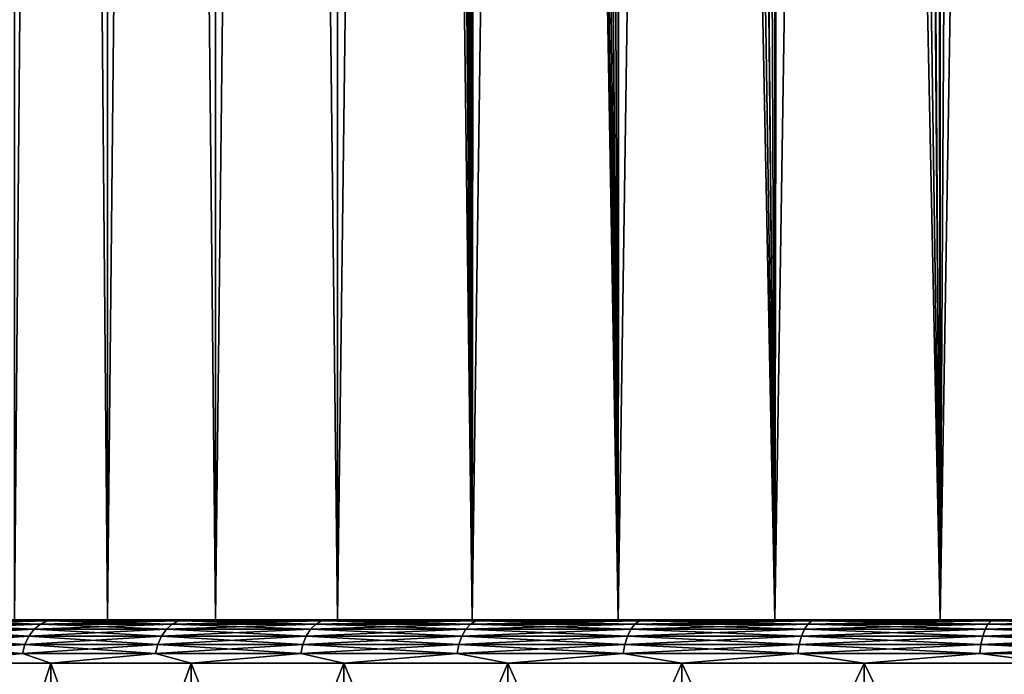
# Model space of a CAD drawing. Units: millimetres. Extents: x -26 to 26, y -6 to 154.
# Drawn here: x -20 to -9, y -1 to 7 of the extents above; entities that cross this region are included whole.
import ezdxf

# ---------------------------------------------------------------- set-up
doc = ezdxf.new("R2010")
doc.units = ezdxf.units.MM
doc.header["$LTSCALE"] = 65.185185
for name, color, linetype in [('21', 7, 'CONTINUOUS'), ('22', 7, 'CONTINUOUS'), ('23', 7, 'CONTINUOUS'), ('24', 7, 'CONTINUOUS'), ('25', 7, 'CONTINUOUS'), ('3', 7, 'CONTINUOUS'), ('4', 7, 'CONTINUOUS')]:
    doc.layers.add(name, color=color, linetype=linetype)

msp = doc.modelspace()

# ---------------------------------------------------------------- linework, layer by layer
at = {"layer": '21', "color": 7, "linetype": 'CONTINUOUS', "true_color": 0xaaaaaa}
for points in [[(-21.034, -5, 15.282), (-19.58, -5, 17.106), (-21.034, -0.5, 15.282), (-21.034, -5, 15.282)], [(-21.034, -0.5, 15.282), (-19.58, -5, 17.106), (-19.58, -0.5, 17.106), (-21.034, -0.5, 15.282)], [(-19.58, -5, 17.106), (-17.968, -5, 18.793), (-19.58, -0.5, 17.106), (-19.58, -5, 17.106)], [(-19.58, -0.5, 17.106), (-17.968, -5, 18.793), (-17.968, -0.5, 18.793), (-19.58, -0.5, 17.106)], [(-17.968, -5, 18.793), (-16.211, -5, 20.328), (-17.968, -0.5, 18.793), (-17.968, -5, 18.793)], [(-17.968, -0.5, 18.793), (-16.211, -5, 20.328), (-16.211, -0.5, 20.328), (-17.968, -0.5, 18.793)], [(-16.211, -5, 20.328), (-14.323, -5, 21.699), (-16.211, -0.5, 20.328), (-16.211, -5, 20.328)], [(-16.211, -0.5, 20.328), (-14.323, -5, 21.699), (-14.323, -0.5, 21.699), (-16.211, -0.5, 20.328)], [(-14.323, -5, 21.699), (-12.321, -5, 22.895), (-14.323, -0.5, 21.699), (-14.323, -5, 21.699)], [(-14.323, -0.5, 21.699), (-12.321, -5, 22.895), (-12.321, -0.5, 22.895), (-14.323, -0.5, 21.699)], [(-12.321, -5, 22.895), (-10.219, -5, 23.908), (-12.321, -0.5, 22.895), (-12.321, -5, 22.895)], [(-12.321, -0.5, 22.895), (-10.219, -5, 23.908), (-10.219, -0.5, 23.908), (-12.321, -0.5, 22.895)], [(-10.219, -5, 23.908), (-8.034, -5, 24.727), (-10.219, -0.5, 23.908), (-10.219, -5, 23.908)], [(-10.219, -0.5, 23.908), (-8.034, -5, 24.727), (-8.034, -0.5, 24.727), (-10.219, -0.5, 23.908)]]:
    msp.add_3dface(points, dxfattribs=at)
at = {"layer": '22', "color": 7, "linetype": 'CONTINUOUS', "true_color": 0xaaaaaa}
for points in [[(-19.999, 0, -10.31), (-18.928, 0, -12.164), (-22.979, 0, -11.056), (-19.999, 0, -10.31)], [(-22.979, 0, -11.056), (-18.928, 0, -12.164), (-22.459, 0, -12.076), (-22.979, 0, -11.056)], [(-22.459, 0, -12.076), (-18.928, 0, -12.164), (-21.895, 0, -13.072), (-22.459, 0, -12.076)], [(-18.928, 0, 12.164), (-19.999, 0, 10.31), (-22.459, 0, 12.076), (-18.928, 0, 12.164)], [(-21.895, 0, 13.072), (-18.928, 0, 12.164), (-22.459, 0, 12.076), (-21.895, 0, 13.072)], [(-18.928, 0, -12.164), (-17.686, 0, -13.909), (-21.895, 0, -13.072), (-18.928, 0, -12.164)], [(-21.895, 0, -13.072), (-17.686, 0, -13.909), (-20.634, 0, -14.982), (-21.895, 0, -13.072)], [(-17.686, 0, 13.909), (-18.928, 0, 12.164), (-21.895, 0, 13.072), (-17.686, 0, 13.909)], [(-20.634, 0, 14.982), (-17.686, 0, 13.909), (-21.895, 0, 13.072), (-20.634, 0, 14.982)], [(-17.686, 0, -13.909), (-16.284, 0, -15.527), (-20.634, 0, -14.982), (-17.686, 0, -13.909)], [(-20.634, 0, -14.982), (-16.284, 0, -15.527), (-19.208, 0, -16.772), (-20.634, 0, -14.982)], [(-16.284, 0, 15.527), (-17.686, 0, 13.909), (-20.634, 0, 14.982), (-16.284, 0, 15.527)], [(-19.208, 0, 16.772), (-16.284, 0, 15.527), (-20.634, 0, 14.982), (-19.208, 0, 16.772)], [(-16.284, 0, -15.527), (-14.734, 0, -17.004), (-19.208, 0, -16.772), (-16.284, 0, -15.527)], [(-14.734, 0, -17.004), (-13.051, 0, -18.328), (-19.208, 0, -16.772), (-14.734, 0, -17.004)], [(-19.208, 0, -16.772), (-13.051, 0, -18.328), (-17.627, 0, -18.427), (-19.208, 0, -16.772)], [(-14.734, 0, 17.004), (-16.284, 0, 15.527), (-19.208, 0, 16.772), (-14.734, 0, 17.004)], [(-17.627, 0, 18.427), (-14.734, 0, 17.004), (-19.208, 0, 16.772), (-17.627, 0, 18.427)], [(-13.051, 0, -18.328), (-11.25, 0, -19.486), (-17.627, 0, -18.427), (-13.051, 0, -18.328)], [(-17.627, 0, -18.427), (-11.25, 0, -19.486), (-15.903, 0, -19.933), (-17.627, 0, -18.427)], [(-11.25, 0, 19.486), (-13.051, 0, 18.328), (-17.627, 0, 18.427), (-11.25, 0, 19.486)], [(-15.903, 0, 19.933), (-11.25, 0, 19.486), (-17.627, 0, 18.427), (-15.903, 0, 19.933)], [(-13.051, 0, 18.328), (-14.734, 0, 17.004), (-17.627, 0, 18.427), (-13.051, 0, 18.328)], [(-11.25, 0, -19.486), (-9.347, 0, -20.467), (-15.903, 0, -19.933), (-11.25, 0, -19.486)], [(-9.347, 0, -20.467), (-7.359, 0, -21.263), (-15.903, 0, -19.933), (-9.347, 0, -20.467)], [(-15.903, 0, -19.933), (-7.359, 0, -21.263), (-14.052, 0, -21.279), (-15.903, 0, -19.933)], [(-9.347, 0, 20.467), (-11.25, 0, 19.486), (-15.903, 0, 19.933), (-9.347, 0, 20.467)], [(-14.052, 0, 21.279), (-9.347, 0, 20.467), (-15.903, 0, 19.933), (-14.052, 0, 21.279)], [(-7.359, 0, -21.263), (-5.305, 0, -21.866), (-14.052, 0, -21.279), (-7.359, 0, -21.263)], [(-5.305, 0, -21.866), (-3.202, 0, -22.271), (-14.052, 0, -21.279), (-5.305, 0, -21.866)], [(-14.052, 0, -21.279), (-3.202, 0, -22.271), (-12.087, 0, -22.453), (-14.052, 0, -21.279)], [(-5.305, 0, 21.866), (-7.359, 0, 21.263), (-14.052, 0, 21.279), (-5.305, 0, 21.866)], [(-12.087, 0, 22.453), (-5.305, 0, 21.866), (-14.052, 0, 21.279), (-12.087, 0, 22.453)], [(-7.359, 0, 21.263), (-9.347, 0, 20.467), (-14.052, 0, 21.279), (-7.359, 0, 21.263)], [(-3.202, 0, -22.271), (-1.071, 0, -22.475), (-12.087, 0, -22.453), (-3.202, 0, -22.271)], [(-12.087, 0, -22.453), (-1.071, 0, -22.475), (10.025, 0, -23.447), (-12.087, 0, -22.453)], [(-1.071, 0, 22.475), (-3.202, 0, 22.271), (-12.087, 0, 22.453), (-1.071, 0, 22.475)], [(-10.025, 0, 23.447), (-1.071, 0, 22.475), (-12.087, 0, 22.453), (-10.025, 0, 23.447)], [(-3.202, 0, 22.271), (-5.305, 0, 21.866), (-12.087, 0, 22.453), (-3.202, 0, 22.271)], [(-10.025, 0, -23.447), (-12.087, 0, -22.453), (10.025, 0, -23.447), (-10.025, 0, -23.447)], [(1.071, 0, 22.475), (-1.071, 0, 22.475), (-10.025, 0, 23.447), (1.071, 0, 22.475)], [(12.087, 0, 22.453), (1.071, 0, 22.475), (-10.025, 0, 23.447), (12.087, 0, 22.453)], [(10.025, 0, 23.447), (12.087, 0, 22.453), (-10.025, 0, 23.447), (10.025, 0, 23.447)], [(-7.882, 0, 24.251), (10.025, 0, 23.447), (-10.025, 0, 23.447), (-7.882, 0, 24.251)], [(-7.882, 0, -24.251), (-10.025, 0, -23.447), (7.882, 0, -24.251), (-7.882, 0, -24.251)], [(7.882, 0, -24.251), (-10.025, 0, -23.447), (10.025, 0, -23.447), (7.882, 0, -24.251)]]:
    msp.add_3dface(points, dxfattribs=at)
at = {"layer": '23', "color": 7, "linetype": 'CONTINUOUS', "true_color": 0xaaaaaa}
for points in [[(-19.58, -5, -17.106), (-21.034, -5, -15.282), (-19.58, -0.5, -17.106), (-19.58, -5, -17.106)], [(-19.58, -0.5, -17.106), (-21.034, -5, -15.282), (-21.034, -0.5, -15.282), (-19.58, -0.5, -17.106)], [(-17.968, -5, -18.793), (-19.58, -5, -17.106), (-17.968, -0.5, -18.793), (-17.968, -5, -18.793)], [(-17.968, -0.5, -18.793), (-19.58, -5, -17.106), (-19.58, -0.5, -17.106), (-17.968, -0.5, -18.793)], [(-16.211, -5, -20.328), (-17.968, -5, -18.793), (-16.211, -0.5, -20.328), (-16.211, -5, -20.328)], [(-16.211, -0.5, -20.328), (-17.968, -5, -18.793), (-17.968, -0.5, -18.793), (-16.211, -0.5, -20.328)], [(-14.323, -5, -21.699), (-16.211, -5, -20.328), (-14.323, -0.5, -21.699), (-14.323, -5, -21.699)], [(-14.323, -0.5, -21.699), (-16.211, -5, -20.328), (-16.211, -0.5, -20.328), (-14.323, -0.5, -21.699)], [(-12.321, -5, -22.895), (-14.323, -5, -21.699), (-12.321, -0.5, -22.895), (-12.321, -5, -22.895)], [(-12.321, -0.5, -22.895), (-14.323, -5, -21.699), (-14.323, -0.5, -21.699), (-12.321, -0.5, -22.895)], [(-10.219, -5, -23.908), (-12.321, -5, -22.895), (-10.219, -0.5, -23.908), (-10.219, -5, -23.908)], [(-10.219, -0.5, -23.908), (-12.321, -5, -22.895), (-12.321, -0.5, -22.895), (-10.219, -0.5, -23.908)], [(-8.034, -5, -24.727), (-10.219, -5, -23.908), (-8.034, -0.5, -24.727), (-8.034, -5, -24.727)], [(-8.034, -0.5, -24.727), (-10.219, -5, -23.908), (-10.219, -0.5, -23.908), (-8.034, -0.5, -24.727)]]:
    msp.add_3dface(points, dxfattribs=at)
at = {"layer": '24', "color": 7, "linetype": 'CONTINUOUS', "true_color": 0xaaaaaa}
for points in [[(-19.619, -0.013, 16.463), (-20.634, 0, 14.982), (-20.98, -0.013, 14.69), (-19.619, -0.013, 16.463)], [(-19.208, 0, 16.772), (-20.634, 0, 14.982), (-19.619, -0.013, 16.463), (-19.208, 0, 16.772)], [(-18.11, -0.013, 18.11), (-19.208, 0, 16.772), (-19.619, -0.013, 16.463), (-18.11, -0.013, 18.11)], [(-17.627, 0, 18.427), (-19.208, 0, 16.772), (-18.11, -0.013, 18.11), (-17.627, 0, 18.427)], [(-16.463, -0.013, 19.619), (-17.627, 0, 18.427), (-18.11, -0.013, 18.11), (-16.463, -0.013, 19.619)], [(-15.903, 0, 19.933), (-17.627, 0, 18.427), (-16.463, -0.013, 19.619), (-15.903, 0, 19.933)], [(-14.69, -0.013, 20.98), (-15.903, 0, 19.933), (-16.463, -0.013, 19.619), (-14.69, -0.013, 20.98)], [(-14.052, 0, 21.279), (-15.903, 0, 19.933), (-14.69, -0.013, 20.98), (-14.052, 0, 21.279)], [(-12.806, -0.013, 22.18), (-14.052, 0, 21.279), (-14.69, -0.013, 20.98), (-12.806, -0.013, 22.18)], [(-12.087, 0, 22.453), (-14.052, 0, 21.279), (-12.806, -0.013, 22.18), (-12.087, 0, 22.453)], [(-10.824, -0.013, 23.212), (-12.087, 0, 22.453), (-12.806, -0.013, 22.18), (-10.824, -0.013, 23.212)], [(-10.025, 0, 23.447), (-12.087, 0, 22.453), (-10.824, -0.013, 23.212), (-10.025, 0, 23.447)], [(-8.76, -0.013, 24.067), (-10.025, 0, 23.447), (-10.824, -0.013, 23.212), (-8.76, -0.013, 24.067)], [(-7.882, 0, 24.251), (-10.025, 0, 23.447), (-8.76, -0.013, 24.067), (-7.882, 0, 24.251)], [(-6.629, -0.013, 24.739), (-7.882, 0, 24.251), (-8.76, -0.013, 24.067), (-6.629, -0.013, 24.739)], [(-19.834, -0.189, 16.642), (-21.144, -0.109, 14.805), (-21.209, -0.189, 14.851), (-19.834, -0.189, 16.642)], [(-19.773, -0.109, 16.592), (-21.066, -0.05, 14.751), (-21.144, -0.109, 14.805), (-19.773, -0.109, 16.592)], [(-19.773, -0.109, 16.592), (-21.144, -0.109, 14.805), (-19.834, -0.189, 16.642), (-19.773, -0.109, 16.592)], [(-19.7, -0.05, 16.531), (-20.98, -0.013, 14.69), (-21.066, -0.05, 14.751), (-19.7, -0.05, 16.531)], [(-19.7, -0.05, 16.531), (-21.066, -0.05, 14.751), (-19.773, -0.109, 16.592), (-19.7, -0.05, 16.531)], [(-19.619, -0.013, 16.463), (-20.98, -0.013, 14.69), (-19.7, -0.05, 16.531), (-19.619, -0.013, 16.463)], [(-18.308, -0.189, 18.308), (-19.773, -0.109, 16.592), (-19.834, -0.189, 16.642), (-18.308, -0.189, 18.308)], [(-18.252, -0.109, 18.252), (-19.7, -0.05, 16.531), (-19.773, -0.109, 16.592), (-18.252, -0.109, 18.252)], [(-18.252, -0.109, 18.252), (-19.773, -0.109, 16.592), (-18.308, -0.189, 18.308), (-18.252, -0.109, 18.252)], [(-18.185, -0.05, 18.185), (-19.619, -0.013, 16.463), (-19.7, -0.05, 16.531), (-18.185, -0.05, 18.185)], [(-18.185, -0.05, 18.185), (-19.7, -0.05, 16.531), (-18.252, -0.109, 18.252), (-18.185, -0.05, 18.185)], [(-18.11, -0.013, 18.11), (-19.619, -0.013, 16.463), (-18.185, -0.05, 18.185), (-18.11, -0.013, 18.11)], [(-16.642, -0.189, 19.834), (-18.252, -0.109, 18.252), (-18.308, -0.189, 18.308), (-16.642, -0.189, 19.834)], [(-16.592, -0.109, 19.773), (-18.185, -0.05, 18.185), (-18.252, -0.109, 18.252), (-16.592, -0.109, 19.773)], [(-16.592, -0.109, 19.773), (-18.252, -0.109, 18.252), (-16.642, -0.189, 19.834), (-16.592, -0.109, 19.773)], [(-16.531, -0.05, 19.7), (-18.11, -0.013, 18.11), (-18.185, -0.05, 18.185), (-16.531, -0.05, 19.7)], [(-16.531, -0.05, 19.7), (-18.185, -0.05, 18.185), (-16.592, -0.109, 19.773), (-16.531, -0.05, 19.7)], [(-16.463, -0.013, 19.619), (-18.11, -0.013, 18.11), (-16.531, -0.05, 19.7), (-16.463, -0.013, 19.619)], [(-14.851, -0.189, 21.209), (-16.592, -0.109, 19.773), (-16.642, -0.189, 19.834), (-14.851, -0.189, 21.209)], [(-14.805, -0.109, 21.144), (-16.531, -0.05, 19.7), (-16.592, -0.109, 19.773), (-14.805, -0.109, 21.144)], [(-14.805, -0.109, 21.144), (-16.592, -0.109, 19.773), (-14.851, -0.189, 21.209), (-14.805, -0.109, 21.144)], [(-14.751, -0.05, 21.066), (-16.463, -0.013, 19.619), (-16.531, -0.05, 19.7), (-14.751, -0.05, 21.066)], [(-14.751, -0.05, 21.066), (-16.531, -0.05, 19.7), (-14.805, -0.109, 21.144), (-14.751, -0.05, 21.066)], [(-14.69, -0.013, 20.98), (-16.463, -0.013, 19.619), (-14.751, -0.05, 21.066), (-14.69, -0.013, 20.98)], [(-12.946, -0.189, 22.422), (-14.805, -0.109, 21.144), (-14.851, -0.189, 21.209), (-12.946, -0.189, 22.422)], [(-12.906, -0.109, 22.354), (-14.751, -0.05, 21.066), (-14.805, -0.109, 21.144), (-12.906, -0.109, 22.354)], [(-12.906, -0.109, 22.354), (-14.805, -0.109, 21.144), (-12.946, -0.189, 22.422), (-12.906, -0.109, 22.354)], [(-12.859, -0.05, 22.272), (-14.69, -0.013, 20.98), (-14.751, -0.05, 21.066), (-12.859, -0.05, 22.272)], [(-12.859, -0.05, 22.272), (-14.751, -0.05, 21.066), (-12.906, -0.109, 22.354), (-12.859, -0.05, 22.272)], [(-12.806, -0.013, 22.18), (-14.69, -0.013, 20.98), (-12.859, -0.05, 22.272), (-12.806, -0.013, 22.18)], [(-10.942, -0.189, 23.465), (-12.906, -0.109, 22.354), (-12.946, -0.189, 22.422), (-10.942, -0.189, 23.465)], [(-10.909, -0.109, 23.394), (-12.859, -0.05, 22.272), (-12.906, -0.109, 22.354), (-10.909, -0.109, 23.394)], [(-10.909, -0.109, 23.394), (-12.906, -0.109, 22.354), (-10.942, -0.189, 23.465), (-10.909, -0.109, 23.394)], [(-10.868, -0.05, 23.308), (-12.806, -0.013, 22.18), (-12.859, -0.05, 22.272), (-10.868, -0.05, 23.308)], [(-10.868, -0.05, 23.308), (-12.859, -0.05, 22.272), (-10.909, -0.109, 23.394), (-10.868, -0.05, 23.308)], [(-10.824, -0.013, 23.212), (-12.806, -0.013, 22.18), (-10.868, -0.05, 23.308), (-10.824, -0.013, 23.212)], [(-8.855, -0.189, 24.33), (-10.909, -0.109, 23.394), (-10.942, -0.189, 23.465), (-8.855, -0.189, 24.33)], [(-8.828, -0.109, 24.255), (-10.868, -0.05, 23.308), (-10.909, -0.109, 23.394), (-8.828, -0.109, 24.255)], [(-8.828, -0.109, 24.255), (-10.909, -0.109, 23.394), (-8.855, -0.189, 24.33), (-8.828, -0.109, 24.255)], [(-8.796, -0.05, 24.166), (-10.824, -0.013, 23.212), (-10.868, -0.05, 23.308), (-8.796, -0.05, 24.166)], [(-8.796, -0.05, 24.166), (-10.868, -0.05, 23.308), (-8.828, -0.109, 24.255), (-8.796, -0.05, 24.166)], [(-8.76, -0.013, 24.067), (-10.824, -0.013, 23.212), (-8.796, -0.05, 24.166), (-8.76, -0.013, 24.067)], [(-6.701, -0.189, 25.009), (-8.828, -0.109, 24.255), (-8.855, -0.189, 24.33), (-6.701, -0.189, 25.009)], [(-6.681, -0.109, 24.932), (-8.796, -0.05, 24.166), (-8.828, -0.109, 24.255), (-6.681, -0.109, 24.932)], [(-6.681, -0.109, 24.932), (-8.828, -0.109, 24.255), (-6.701, -0.189, 25.009), (-6.681, -0.109, 24.932)], [(-6.656, -0.05, 24.841), (-8.76, -0.013, 24.067), (-8.796, -0.05, 24.166), (-6.656, -0.05, 24.841)], [(-6.656, -0.05, 24.841), (-8.796, -0.05, 24.166), (-6.681, -0.109, 24.932), (-6.656, -0.05, 24.841)], [(-6.629, -0.013, 24.739), (-8.76, -0.013, 24.067), (-6.656, -0.05, 24.841), (-6.629, -0.013, 24.739)], [(-19.879, -0.283, 16.681), (-21.209, -0.189, 14.851), (-21.258, -0.283, 14.885), (-19.879, -0.283, 16.681)], [(-19.834, -0.189, 16.642), (-21.209, -0.189, 14.851), (-19.879, -0.283, 16.681), (-19.834, -0.189, 16.642)], [(-18.35, -0.283, 18.35), (-19.834, -0.189, 16.642), (-19.879, -0.283, 16.681), (-18.35, -0.283, 18.35)], [(-18.308, -0.189, 18.308), (-19.834, -0.189, 16.642), (-18.35, -0.283, 18.35), (-18.308, -0.189, 18.308)], [(-16.681, -0.283, 19.879), (-18.308, -0.189, 18.308), (-18.35, -0.283, 18.35), (-16.681, -0.283, 19.879)], [(-16.642, -0.189, 19.834), (-18.308, -0.189, 18.308), (-16.681, -0.283, 19.879), (-16.642, -0.189, 19.834)], [(-14.885, -0.283, 21.258), (-16.642, -0.189, 19.834), (-16.681, -0.283, 19.879), (-14.885, -0.283, 21.258)], [(-14.851, -0.189, 21.209), (-16.642, -0.189, 19.834), (-14.885, -0.283, 21.258), (-14.851, -0.189, 21.209)], [(-12.975, -0.283, 22.474), (-14.851, -0.189, 21.209), (-14.885, -0.283, 21.258), (-12.975, -0.283, 22.474)], [(-12.946, -0.189, 22.422), (-14.851, -0.189, 21.209), (-12.975, -0.283, 22.474), (-12.946, -0.189, 22.422)], [(-10.967, -0.283, 23.519), (-12.946, -0.189, 22.422), (-12.975, -0.283, 22.474), (-10.967, -0.283, 23.519)], [(-10.942, -0.189, 23.465), (-12.946, -0.189, 22.422), (-10.967, -0.283, 23.519), (-10.942, -0.189, 23.465)], [(-8.876, -0.283, 24.386), (-10.942, -0.189, 23.465), (-10.967, -0.283, 23.519), (-8.876, -0.283, 24.386)], [(-8.855, -0.189, 24.33), (-10.942, -0.189, 23.465), (-8.876, -0.283, 24.386), (-8.855, -0.189, 24.33)], [(-6.717, -0.283, 25.066), (-8.855, -0.189, 24.33), (-8.876, -0.283, 24.386), (-6.717, -0.283, 25.066)], [(-6.701, -0.189, 25.009), (-8.855, -0.189, 24.33), (-6.717, -0.283, 25.066), (-6.701, -0.189, 25.009)], [(-19.908, -0.389, 16.704), (-21.258, -0.283, 14.885), (-21.288, -0.389, 14.906), (-19.908, -0.389, 16.704)], [(-19.879, -0.283, 16.681), (-21.258, -0.283, 14.885), (-19.908, -0.389, 16.704), (-19.879, -0.283, 16.681)], [(-18.376, -0.389, 18.376), (-19.879, -0.283, 16.681), (-19.908, -0.389, 16.704), (-18.376, -0.389, 18.376)], [(-18.35, -0.283, 18.35), (-19.879, -0.283, 16.681), (-18.376, -0.389, 18.376), (-18.35, -0.283, 18.35)], [(-16.704, -0.389, 19.908), (-18.35, -0.283, 18.35), (-18.376, -0.389, 18.376), (-16.704, -0.389, 19.908)], [(-16.681, -0.283, 19.879), (-18.35, -0.283, 18.35), (-16.704, -0.389, 19.908), (-16.681, -0.283, 19.879)], [(-14.906, -0.389, 21.288), (-16.681, -0.283, 19.879), (-16.704, -0.389, 19.908), (-14.906, -0.389, 21.288)], [(-14.885, -0.283, 21.258), (-16.681, -0.283, 19.879), (-14.906, -0.389, 21.288), (-14.885, -0.283, 21.258)], [(-12.994, -0.389, 22.506), (-14.885, -0.283, 21.258), (-14.906, -0.389, 21.288), (-12.994, -0.389, 22.506)], [(-12.975, -0.283, 22.474), (-14.885, -0.283, 21.258), (-12.994, -0.389, 22.506), (-12.975, -0.283, 22.474)], [(-10.983, -0.389, 23.553), (-12.975, -0.283, 22.474), (-12.994, -0.389, 22.506), (-10.983, -0.389, 23.553)], [(-10.967, -0.283, 23.519), (-12.975, -0.283, 22.474), (-10.983, -0.389, 23.553), (-10.967, -0.283, 23.519)], [(-8.888, -0.389, 24.42), (-10.967, -0.283, 23.519), (-10.983, -0.389, 23.553), (-8.888, -0.389, 24.42)], [(-8.876, -0.283, 24.386), (-10.967, -0.283, 23.519), (-8.888, -0.389, 24.42), (-8.876, -0.283, 24.386)], [(-6.726, -0.389, 25.102), (-8.876, -0.283, 24.386), (-8.888, -0.389, 24.42), (-6.726, -0.389, 25.102)], [(-6.717, -0.283, 25.066), (-8.876, -0.283, 24.386), (-6.726, -0.389, 25.102), (-6.717, -0.283, 25.066)], [(-21.034, -0.5, 15.282), (-19.908, -0.389, 16.704), (-21.288, -0.389, 14.906), (-21.034, -0.5, 15.282)], [(-21.034, -0.5, 15.282), (-19.58, -0.5, 17.106), (-19.908, -0.389, 16.704), (-21.034, -0.5, 15.282)], [(-19.58, -0.5, 17.106), (-18.376, -0.389, 18.376), (-19.908, -0.389, 16.704), (-19.58, -0.5, 17.106)], [(-19.58, -0.5, 17.106), (-17.968, -0.5, 18.793), (-18.376, -0.389, 18.376), (-19.58, -0.5, 17.106)], [(-17.968, -0.5, 18.793), (-16.704, -0.389, 19.908), (-18.376, -0.389, 18.376), (-17.968, -0.5, 18.793)], [(-17.968, -0.5, 18.793), (-16.211, -0.5, 20.328), (-16.704, -0.389, 19.908), (-17.968, -0.5, 18.793)], [(-16.211, -0.5, 20.328), (-14.906, -0.389, 21.288), (-16.704, -0.389, 19.908), (-16.211, -0.5, 20.328)], [(-16.211, -0.5, 20.328), (-14.323, -0.5, 21.699), (-14.906, -0.389, 21.288), (-16.211, -0.5, 20.328)], [(-14.323, -0.5, 21.699), (-12.994, -0.389, 22.506), (-14.906, -0.389, 21.288), (-14.323, -0.5, 21.699)], [(-14.323, -0.5, 21.699), (-12.321, -0.5, 22.895), (-12.994, -0.389, 22.506), (-14.323, -0.5, 21.699)], [(-12.321, -0.5, 22.895), (-10.983, -0.389, 23.553), (-12.994, -0.389, 22.506), (-12.321, -0.5, 22.895)], [(-12.321, -0.5, 22.895), (-10.219, -0.5, 23.908), (-10.983, -0.389, 23.553), (-12.321, -0.5, 22.895)], [(-10.219, -0.5, 23.908), (-8.888, -0.389, 24.42), (-10.983, -0.389, 23.553), (-10.219, -0.5, 23.908)], [(-10.219, -0.5, 23.908), (-8.034, -0.5, 24.727), (-8.888, -0.389, 24.42), (-10.219, -0.5, 23.908)], [(-8.034, -0.5, 24.727), (-6.726, -0.389, 25.102), (-8.888, -0.389, 24.42), (-8.034, -0.5, 24.727)]]:
    msp.add_3dface(points, dxfattribs=at)
at = {"layer": '25', "color": 7, "linetype": 'CONTINUOUS', "true_color": 0xaaaaaa}
for points in [[(-20.98, -0.013, -14.69), (-20.634, 0, -14.982), (-19.619, -0.013, -16.463), (-20.98, -0.013, -14.69)], [(-20.634, 0, -14.982), (-19.208, 0, -16.772), (-19.619, -0.013, -16.463), (-20.634, 0, -14.982)], [(-19.619, -0.013, -16.463), (-19.208, 0, -16.772), (-18.11, -0.013, -18.11), (-19.619, -0.013, -16.463)], [(-19.208, 0, -16.772), (-17.627, 0, -18.427), (-18.11, -0.013, -18.11), (-19.208, 0, -16.772)], [(-18.11, -0.013, -18.11), (-17.627, 0, -18.427), (-16.463, -0.013, -19.619), (-18.11, -0.013, -18.11)], [(-17.627, 0, -18.427), (-15.903, 0, -19.933), (-16.463, -0.013, -19.619), (-17.627, 0, -18.427)], [(-16.463, -0.013, -19.619), (-15.903, 0, -19.933), (-14.69, -0.013, -20.98), (-16.463, -0.013, -19.619)], [(-15.903, 0, -19.933), (-14.052, 0, -21.279), (-14.69, -0.013, -20.98), (-15.903, 0, -19.933)], [(-14.69, -0.013, -20.98), (-14.052, 0, -21.279), (-12.806, -0.013, -22.18), (-14.69, -0.013, -20.98)], [(-14.052, 0, -21.279), (-12.087, 0, -22.453), (-12.806, -0.013, -22.18), (-14.052, 0, -21.279)], [(-12.806, -0.013, -22.18), (-12.087, 0, -22.453), (-10.824, -0.013, -23.212), (-12.806, -0.013, -22.18)], [(-12.087, 0, -22.453), (-10.025, 0, -23.447), (-10.824, -0.013, -23.212), (-12.087, 0, -22.453)], [(-10.824, -0.013, -23.212), (-10.025, 0, -23.447), (-8.76, -0.013, -24.067), (-10.824, -0.013, -23.212)], [(-10.025, 0, -23.447), (-7.882, 0, -24.251), (-8.76, -0.013, -24.067), (-10.025, 0, -23.447)], [(-8.76, -0.013, -24.067), (-7.882, 0, -24.251), (-6.629, -0.013, -24.739), (-8.76, -0.013, -24.067)], [(-21.144, -0.109, -14.805), (-19.773, -0.109, -16.592), (-21.209, -0.189, -14.851), (-21.144, -0.109, -14.805)], [(-21.209, -0.189, -14.851), (-19.773, -0.109, -16.592), (-19.834, -0.189, -16.642), (-21.209, -0.189, -14.851)], [(-21.066, -0.05, -14.751), (-19.7, -0.05, -16.531), (-21.144, -0.109, -14.805), (-21.066, -0.05, -14.751)], [(-21.144, -0.109, -14.805), (-19.7, -0.05, -16.531), (-19.773, -0.109, -16.592), (-21.144, -0.109, -14.805)], [(-20.98, -0.013, -14.69), (-19.619, -0.013, -16.463), (-21.066, -0.05, -14.751), (-20.98, -0.013, -14.69)], [(-21.066, -0.05, -14.751), (-19.619, -0.013, -16.463), (-19.7, -0.05, -16.531), (-21.066, -0.05, -14.751)], [(-19.773, -0.109, -16.592), (-18.252, -0.109, -18.252), (-19.834, -0.189, -16.642), (-19.773, -0.109, -16.592)], [(-19.834, -0.189, -16.642), (-18.252, -0.109, -18.252), (-18.308, -0.189, -18.308), (-19.834, -0.189, -16.642)], [(-19.7, -0.05, -16.531), (-18.185, -0.05, -18.185), (-19.773, -0.109, -16.592), (-19.7, -0.05, -16.531)], [(-19.773, -0.109, -16.592), (-18.185, -0.05, -18.185), (-18.252, -0.109, -18.252), (-19.773, -0.109, -16.592)], [(-19.619, -0.013, -16.463), (-18.11, -0.013, -18.11), (-19.7, -0.05, -16.531), (-19.619, -0.013, -16.463)], [(-19.7, -0.05, -16.531), (-18.11, -0.013, -18.11), (-18.185, -0.05, -18.185), (-19.7, -0.05, -16.531)], [(-18.252, -0.109, -18.252), (-16.592, -0.109, -19.773), (-18.308, -0.189, -18.308), (-18.252, -0.109, -18.252)], [(-18.308, -0.189, -18.308), (-16.592, -0.109, -19.773), (-16.642, -0.189, -19.834), (-18.308, -0.189, -18.308)], [(-18.185, -0.05, -18.185), (-16.531, -0.05, -19.7), (-18.252, -0.109, -18.252), (-18.185, -0.05, -18.185)], [(-18.252, -0.109, -18.252), (-16.531, -0.05, -19.7), (-16.592, -0.109, -19.773), (-18.252, -0.109, -18.252)], [(-18.11, -0.013, -18.11), (-16.463, -0.013, -19.619), (-18.185, -0.05, -18.185), (-18.11, -0.013, -18.11)], [(-18.185, -0.05, -18.185), (-16.463, -0.013, -19.619), (-16.531, -0.05, -19.7), (-18.185, -0.05, -18.185)], [(-16.592, -0.109, -19.773), (-14.805, -0.109, -21.144), (-16.642, -0.189, -19.834), (-16.592, -0.109, -19.773)], [(-16.642, -0.189, -19.834), (-14.805, -0.109, -21.144), (-14.851, -0.189, -21.209), (-16.642, -0.189, -19.834)], [(-16.531, -0.05, -19.7), (-14.751, -0.05, -21.066), (-16.592, -0.109, -19.773), (-16.531, -0.05, -19.7)], [(-16.592, -0.109, -19.773), (-14.751, -0.05, -21.066), (-14.805, -0.109, -21.144), (-16.592, -0.109, -19.773)], [(-16.463, -0.013, -19.619), (-14.69, -0.013, -20.98), (-16.531, -0.05, -19.7), (-16.463, -0.013, -19.619)], [(-16.531, -0.05, -19.7), (-14.69, -0.013, -20.98), (-14.751, -0.05, -21.066), (-16.531, -0.05, -19.7)], [(-14.805, -0.109, -21.144), (-12.906, -0.109, -22.354), (-14.851, -0.189, -21.209), (-14.805, -0.109, -21.144)], [(-14.851, -0.189, -21.209), (-12.906, -0.109, -22.354), (-12.946, -0.189, -22.422), (-14.851, -0.189, -21.209)], [(-14.751, -0.05, -21.066), (-12.859, -0.05, -22.272), (-14.805, -0.109, -21.144), (-14.751, -0.05, -21.066)], [(-14.805, -0.109, -21.144), (-12.859, -0.05, -22.272), (-12.906, -0.109, -22.354), (-14.805, -0.109, -21.144)], [(-14.69, -0.013, -20.98), (-12.806, -0.013, -22.18), (-14.751, -0.05, -21.066), (-14.69, -0.013, -20.98)], [(-14.751, -0.05, -21.066), (-12.806, -0.013, -22.18), (-12.859, -0.05, -22.272), (-14.751, -0.05, -21.066)], [(-12.906, -0.109, -22.354), (-10.909, -0.109, -23.394), (-12.946, -0.189, -22.422), (-12.906, -0.109, -22.354)], [(-12.946, -0.189, -22.422), (-10.909, -0.109, -23.394), (-10.942, -0.189, -23.465), (-12.946, -0.189, -22.422)], [(-12.859, -0.05, -22.272), (-10.868, -0.05, -23.308), (-12.906, -0.109, -22.354), (-12.859, -0.05, -22.272)], [(-12.906, -0.109, -22.354), (-10.868, -0.05, -23.308), (-10.909, -0.109, -23.394), (-12.906, -0.109, -22.354)], [(-12.806, -0.013, -22.18), (-10.824, -0.013, -23.212), (-12.859, -0.05, -22.272), (-12.806, -0.013, -22.18)], [(-12.859, -0.05, -22.272), (-10.824, -0.013, -23.212), (-10.868, -0.05, -23.308), (-12.859, -0.05, -22.272)], [(-10.909, -0.109, -23.394), (-8.828, -0.109, -24.255), (-10.942, -0.189, -23.465), (-10.909, -0.109, -23.394)], [(-10.942, -0.189, -23.465), (-8.828, -0.109, -24.255), (-8.855, -0.189, -24.33), (-10.942, -0.189, -23.465)], [(-10.868, -0.05, -23.308), (-8.796, -0.05, -24.166), (-10.909, -0.109, -23.394), (-10.868, -0.05, -23.308)], [(-10.909, -0.109, -23.394), (-8.796, -0.05, -24.166), (-8.828, -0.109, -24.255), (-10.909, -0.109, -23.394)], [(-10.824, -0.013, -23.212), (-8.76, -0.013, -24.067), (-10.868, -0.05, -23.308), (-10.824, -0.013, -23.212)], [(-10.868, -0.05, -23.308), (-8.76, -0.013, -24.067), (-8.796, -0.05, -24.166), (-10.868, -0.05, -23.308)], [(-8.828, -0.109, -24.255), (-6.681, -0.109, -24.932), (-8.855, -0.189, -24.33), (-8.828, -0.109, -24.255)], [(-8.855, -0.189, -24.33), (-6.681, -0.109, -24.932), (-6.701, -0.189, -25.009), (-8.855, -0.189, -24.33)], [(-8.796, -0.05, -24.166), (-6.656, -0.05, -24.841), (-8.828, -0.109, -24.255), (-8.796, -0.05, -24.166)], [(-8.828, -0.109, -24.255), (-6.656, -0.05, -24.841), (-6.681, -0.109, -24.932), (-8.828, -0.109, -24.255)], [(-8.76, -0.013, -24.067), (-6.629, -0.013, -24.739), (-8.796, -0.05, -24.166), (-8.76, -0.013, -24.067)], [(-8.796, -0.05, -24.166), (-6.629, -0.013, -24.739), (-6.656, -0.05, -24.841), (-8.796, -0.05, -24.166)], [(-21.209, -0.189, -14.851), (-19.834, -0.189, -16.642), (-21.258, -0.283, -14.885), (-21.209, -0.189, -14.851)], [(-21.258, -0.283, -14.885), (-19.834, -0.189, -16.642), (-19.879, -0.283, -16.681), (-21.258, -0.283, -14.885)], [(-19.834, -0.189, -16.642), (-18.308, -0.189, -18.308), (-19.879, -0.283, -16.681), (-19.834, -0.189, -16.642)], [(-19.879, -0.283, -16.681), (-18.308, -0.189, -18.308), (-18.35, -0.283, -18.35), (-19.879, -0.283, -16.681)], [(-18.308, -0.189, -18.308), (-16.642, -0.189, -19.834), (-18.35, -0.283, -18.35), (-18.308, -0.189, -18.308)], [(-18.35, -0.283, -18.35), (-16.642, -0.189, -19.834), (-16.681, -0.283, -19.879), (-18.35, -0.283, -18.35)], [(-16.642, -0.189, -19.834), (-14.851, -0.189, -21.209), (-16.681, -0.283, -19.879), (-16.642, -0.189, -19.834)], [(-16.681, -0.283, -19.879), (-14.851, -0.189, -21.209), (-14.885, -0.283, -21.258), (-16.681, -0.283, -19.879)], [(-14.851, -0.189, -21.209), (-12.946, -0.189, -22.422), (-14.885, -0.283, -21.258), (-14.851, -0.189, -21.209)], [(-14.885, -0.283, -21.258), (-12.946, -0.189, -22.422), (-12.975, -0.283, -22.474), (-14.885, -0.283, -21.258)], [(-12.946, -0.189, -22.422), (-10.942, -0.189, -23.465), (-12.975, -0.283, -22.474), (-12.946, -0.189, -22.422)], [(-12.975, -0.283, -22.474), (-10.942, -0.189, -23.465), (-10.967, -0.283, -23.519), (-12.975, -0.283, -22.474)], [(-10.942, -0.189, -23.465), (-8.855, -0.189, -24.33), (-10.967, -0.283, -23.519), (-10.942, -0.189, -23.465)], [(-10.967, -0.283, -23.519), (-8.855, -0.189, -24.33), (-8.876, -0.283, -24.386), (-10.967, -0.283, -23.519)], [(-8.855, -0.189, -24.33), (-6.701, -0.189, -25.009), (-8.876, -0.283, -24.386), (-8.855, -0.189, -24.33)], [(-8.876, -0.283, -24.386), (-6.701, -0.189, -25.009), (-6.717, -0.283, -25.066), (-8.876, -0.283, -24.386)], [(-21.258, -0.283, -14.885), (-19.879, -0.283, -16.681), (-21.288, -0.389, -14.906), (-21.258, -0.283, -14.885)], [(-21.288, -0.389, -14.906), (-19.879, -0.283, -16.681), (-19.908, -0.389, -16.704), (-21.288, -0.389, -14.906)], [(-19.879, -0.283, -16.681), (-18.35, -0.283, -18.35), (-19.908, -0.389, -16.704), (-19.879, -0.283, -16.681)], [(-19.908, -0.389, -16.704), (-18.35, -0.283, -18.35), (-18.376, -0.389, -18.376), (-19.908, -0.389, -16.704)], [(-18.35, -0.283, -18.35), (-16.681, -0.283, -19.879), (-18.376, -0.389, -18.376), (-18.35, -0.283, -18.35)], [(-18.376, -0.389, -18.376), (-16.681, -0.283, -19.879), (-16.704, -0.389, -19.908), (-18.376, -0.389, -18.376)], [(-16.681, -0.283, -19.879), (-14.885, -0.283, -21.258), (-16.704, -0.389, -19.908), (-16.681, -0.283, -19.879)], [(-16.704, -0.389, -19.908), (-14.885, -0.283, -21.258), (-14.906, -0.389, -21.288), (-16.704, -0.389, -19.908)], [(-14.885, -0.283, -21.258), (-12.975, -0.283, -22.474), (-14.906, -0.389, -21.288), (-14.885, -0.283, -21.258)], [(-14.906, -0.389, -21.288), (-12.975, -0.283, -22.474), (-12.994, -0.389, -22.506), (-14.906, -0.389, -21.288)], [(-12.975, -0.283, -22.474), (-10.967, -0.283, -23.519), (-12.994, -0.389, -22.506), (-12.975, -0.283, -22.474)], [(-12.994, -0.389, -22.506), (-10.967, -0.283, -23.519), (-10.983, -0.389, -23.553), (-12.994, -0.389, -22.506)], [(-10.967, -0.283, -23.519), (-8.876, -0.283, -24.386), (-10.983, -0.389, -23.553), (-10.967, -0.283, -23.519)], [(-10.983, -0.389, -23.553), (-8.876, -0.283, -24.386), (-8.888, -0.389, -24.42), (-10.983, -0.389, -23.553)], [(-8.876, -0.283, -24.386), (-6.717, -0.283, -25.066), (-8.888, -0.389, -24.42), (-8.876, -0.283, -24.386)], [(-8.888, -0.389, -24.42), (-6.717, -0.283, -25.066), (-6.726, -0.389, -25.102), (-8.888, -0.389, -24.42)], [(-21.034, -0.5, -15.282), (-21.288, -0.389, -14.906), (-19.908, -0.389, -16.704), (-21.034, -0.5, -15.282)], [(-19.58, -0.5, -17.106), (-21.034, -0.5, -15.282), (-19.908, -0.389, -16.704), (-19.58, -0.5, -17.106)], [(-19.58, -0.5, -17.106), (-19.908, -0.389, -16.704), (-18.376, -0.389, -18.376), (-19.58, -0.5, -17.106)], [(-17.968, -0.5, -18.793), (-19.58, -0.5, -17.106), (-18.376, -0.389, -18.376), (-17.968, -0.5, -18.793)], [(-17.968, -0.5, -18.793), (-18.376, -0.389, -18.376), (-16.704, -0.389, -19.908), (-17.968, -0.5, -18.793)], [(-16.211, -0.5, -20.328), (-17.968, -0.5, -18.793), (-16.704, -0.389, -19.908), (-16.211, -0.5, -20.328)], [(-16.211, -0.5, -20.328), (-16.704, -0.389, -19.908), (-14.906, -0.389, -21.288), (-16.211, -0.5, -20.328)], [(-14.323, -0.5, -21.699), (-16.211, -0.5, -20.328), (-14.906, -0.389, -21.288), (-14.323, -0.5, -21.699)], [(-14.323, -0.5, -21.699), (-14.906, -0.389, -21.288), (-12.994, -0.389, -22.506), (-14.323, -0.5, -21.699)], [(-12.321, -0.5, -22.895), (-14.323, -0.5, -21.699), (-12.994, -0.389, -22.506), (-12.321, -0.5, -22.895)], [(-12.321, -0.5, -22.895), (-12.994, -0.389, -22.506), (-10.983, -0.389, -23.553), (-12.321, -0.5, -22.895)], [(-10.219, -0.5, -23.908), (-12.321, -0.5, -22.895), (-10.983, -0.389, -23.553), (-10.219, -0.5, -23.908)], [(-10.219, -0.5, -23.908), (-10.983, -0.389, -23.553), (-8.888, -0.389, -24.42), (-10.219, -0.5, -23.908)], [(-8.034, -0.5, -24.727), (-10.219, -0.5, -23.908), (-8.888, -0.389, -24.42), (-8.034, -0.5, -24.727)], [(-8.034, -0.5, -24.727), (-8.888, -0.389, -24.42), (-6.726, -0.389, -25.102), (-8.034, -0.5, -24.727)]]:
    msp.add_3dface(points, dxfattribs=at)
at = {"layer": '3', "color": 7, "linetype": 'CONTINUOUS', "true_color": 0xaaaaaa}
for points in [[(-19.999, 122, -10.31), (-18.928, 122, -12.164), (-19.999, 0, -10.31), (-19.999, 122, -10.31)], [(-19.999, 0, -10.31), (-18.928, 122, -12.164), (-18.928, 0, -12.164), (-19.999, 0, -10.31)], [(-18.928, 122, -12.164), (-17.686, 122, -13.909), (-18.928, 0, -12.164), (-18.928, 122, -12.164)], [(-18.928, 0, -12.164), (-17.686, 122, -13.909), (-17.686, 0, -13.909), (-18.928, 0, -12.164)], [(-17.686, 122, -13.909), (-16.284, 122, -15.527), (-17.686, 0, -13.909), (-17.686, 122, -13.909)], [(-17.686, 0, -13.909), (-16.284, 122, -15.527), (-16.284, 0, -15.527), (-17.686, 0, -13.909)], [(-16.284, 122, -15.527), (-14.734, 122, -17.004), (-16.284, 0, -15.527), (-16.284, 122, -15.527)], [(-16.284, 0, -15.527), (-14.734, 122, -17.004), (-14.734, 0, -17.004), (-16.284, 0, -15.527)], [(-14.734, 122, -17.004), (-13.051, 122, -18.328), (-14.734, 0, -17.004), (-14.734, 122, -17.004)], [(-14.734, 0, -17.004), (-13.051, 122, -18.328), (-13.051, 0, -18.328), (-14.734, 0, -17.004)], [(-13.051, 122, -18.328), (-11.25, 122, -19.486), (-13.051, 0, -18.328), (-13.051, 122, -18.328)], [(-13.051, 0, -18.328), (-11.25, 122, -19.486), (-11.25, 0, -19.486), (-13.051, 0, -18.328)], [(-11.25, 122, -19.486), (-9.347, 122, -20.467), (-11.25, 0, -19.486), (-11.25, 122, -19.486)], [(-11.25, 0, -19.486), (-9.347, 122, -20.467), (-9.347, 0, -20.467), (-11.25, 0, -19.486)], [(-9.347, 122, -20.467), (-7.359, 122, -21.263), (-9.347, 0, -20.467), (-9.347, 122, -20.467)], [(-9.347, 0, -20.467), (-7.359, 122, -21.263), (-7.359, 0, -21.263), (-9.347, 0, -20.467)]]:
    msp.add_3dface(points, dxfattribs=at)
at = {"layer": '4', "color": 7, "linetype": 'CONTINUOUS', "true_color": 0xaaaaaa}
for points in [[(-18.928, 122, 12.164), (-19.999, 122, 10.31), (-18.928, 0, 12.164), (-18.928, 122, 12.164)], [(-18.928, 0, 12.164), (-19.999, 122, 10.31), (-19.999, 0, 10.31), (-18.928, 0, 12.164)], [(-17.686, 122, 13.909), (-18.928, 122, 12.164), (-17.686, 0, 13.909), (-17.686, 122, 13.909)], [(-17.686, 0, 13.909), (-18.928, 122, 12.164), (-18.928, 0, 12.164), (-17.686, 0, 13.909)], [(-16.284, 122, 15.527), (-17.686, 122, 13.909), (-16.284, 0, 15.527), (-16.284, 122, 15.527)], [(-16.284, 0, 15.527), (-17.686, 122, 13.909), (-17.686, 0, 13.909), (-16.284, 0, 15.527)], [(-14.734, 0, 17.004), (-16.284, 122, 15.527), (-16.284, 0, 15.527), (-14.734, 0, 17.004)], [(-16.284, 122, 15.527), (-14.734, 0, 17.004), (-15.577, 97, 16.236), (-16.284, 122, 15.527)], [(-15.577, 97, 16.236), (-14.734, 0, 17.004), (-15.534, 95.674, 16.277), (-15.577, 97, 16.236)], [(-15.534, 95.674, 16.277), (-14.734, 0, 17.004), (-15.409, 94.363, 16.396), (-15.534, 95.674, 16.277)], [(-15.409, 94.363, 16.396), (-14.734, 0, 17.004), (-15.194, 93.035, 16.595), (-15.409, 94.363, 16.396)], [(-15.194, 93.035, 16.595), (-14.734, 0, 17.004), (-15.157, 92.852, 16.628), (-15.194, 93.035, 16.595)], [(-15.157, 92.852, 16.628), (-14.734, 0, 17.004), (-15.043, 92.326, 16.732), (-15.157, 92.852, 16.628)], [(-15.043, 92.326, 16.732), (-14.734, 0, 17.004), (-14.855, 91.583, 16.899), (-15.043, 92.326, 16.732)], [(-14.855, 91.583, 16.899), (-14.734, 0, 17.004), (-14.63, 90.82, 17.094), (-14.855, 91.583, 16.899)], [(-14.734, 0, 17.004), (-13.051, 0, 18.328), (-14.63, 90.82, 17.094), (-14.734, 0, 17.004)], [(-14.63, 90.82, 17.094), (-13.051, 0, 18.328), (-14.37, 90.053, 17.313), (-14.63, 90.82, 17.094)], [(-14.37, 90.053, 17.313), (-13.051, 0, 18.328), (-14.077, 89.292, 17.553), (-14.37, 90.053, 17.313)], [(-14.077, 89.292, 17.553), (-13.051, 0, 18.328), (-13.771, 88.586, 17.794), (-14.077, 89.292, 17.553)], [(-13.771, 88.586, 17.794), (-13.051, 0, 18.328), (-13.749, 88.539, 17.811), (-13.771, 88.586, 17.794)], [(-13.749, 88.539, 17.811), (-13.051, 0, 18.328), (-13.386, 87.795, 18.085), (-13.749, 88.539, 17.811)], [(-13.386, 87.795, 18.085), (-13.051, 0, 18.328), (-12.988, 87.062, 18.373), (-13.386, 87.795, 18.085)], [(-13.051, 0, 18.328), (-11.25, 0, 19.486), (-12.988, 87.062, 18.373), (-13.051, 0, 18.328)], [(-12.988, 87.062, 18.373), (-11.25, 0, 19.486), (-12.556, 86.346, 18.671), (-12.988, 87.062, 18.373)], [(-12.556, 86.346, 18.671), (-11.25, 0, 19.486), (-12.092, 85.653, 18.974), (-12.556, 86.346, 18.671)], [(-12.092, 85.653, 18.974), (-11.25, 0, 19.486), (-12.07, 85.622, 18.989), (-12.092, 85.653, 18.974)], [(-12.07, 85.622, 18.989), (-11.25, 0, 19.486), (-11.602, 84.989, 19.278), (-12.07, 85.622, 18.989)], [(-11.602, 84.989, 19.278), (-11.25, 0, 19.486), (-11.088, 84.357, 19.578), (-11.602, 84.989, 19.278)], [(-11.25, 0, 19.486), (-9.347, 0, 20.467), (-11.088, 84.357, 19.578), (-11.25, 0, 19.486)], [(-11.088, 84.357, 19.578), (-9.347, 0, 20.467), (-10.554, 83.761, 19.871), (-11.088, 84.357, 19.578)], [(-10.554, 83.761, 19.871), (-9.347, 0, 20.467), (-10.003, 83.201, 20.154), (-10.554, 83.761, 19.871)], [(-10.003, 83.201, 20.154), (-9.347, 0, 20.467), (-9.938, 83.139, 20.186), (-10.003, 83.201, 20.154)], [(-9.938, 83.139, 20.186), (-9.347, 0, 20.467), (-9.438, 82.681, 20.425), (-9.938, 83.139, 20.186)], [(-9.438, 82.681, 20.425), (-9.347, 0, 20.467), (-8.864, 82.199, 20.68), (-9.438, 82.681, 20.425)], [(-9.347, 0, 20.467), (-7.359, 0, 21.263), (-8.864, 82.199, 20.68), (-9.347, 0, 20.467)], [(-8.864, 82.199, 20.68), (-7.359, 0, 21.263), (-8.282, 81.755, 20.92), (-8.864, 82.199, 20.68)]]:
    msp.add_3dface(points, dxfattribs=at)

doc.saveas('drawing.dxf')
